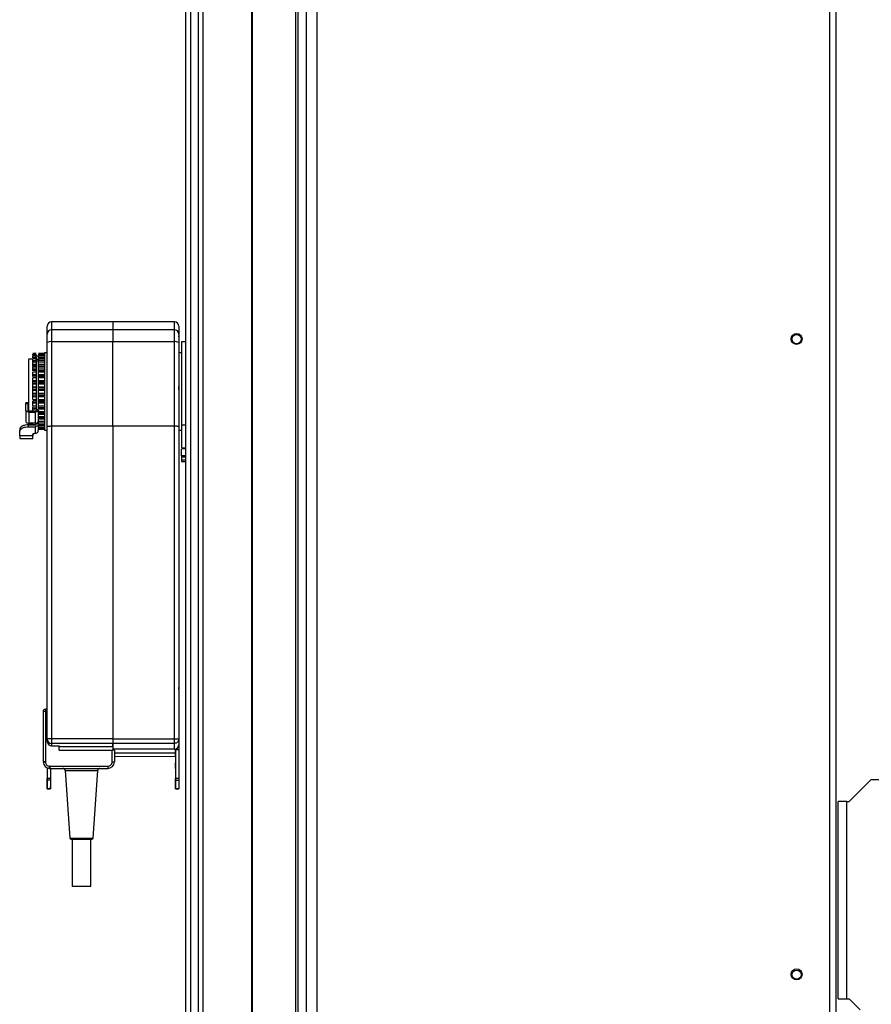
# Model space of a CAD drawing. Units: millimetres. Extents: x 881 to 16230, y 599 to 10375.
# Drawn here: x 9269 to 9658, y 4665 to 5115 of the extents above; entities that cross this region are included whole.
import ezdxf

# ---------------------------------------------------------------- set-up
doc = ezdxf.new("R2010")
doc.units = ezdxf.units.MM

msp = doc.modelspace()

# ---------------------------------------------------------------- linework, layer by layer
at = {"linetype": 'Continuous', "lineweight": 25}
for p, q in [((9345.15, 4407.61), (9345.15, 6757.61)), ((9347.15, 6757.61), (9347.15, 4407.61)), ((9347.4, 4407.61), (9347.4, 6757.61)), ((9350.9, 4407.61), (9350.9, 6757.61)), ((9352.9, 6757.61), (9352.9, 4407.61)), ((9375.15, 4407.61), (9375.15, 6757.61)), ((9375.5, 4407.61), (9375.5, 5552.48)), ((9395.15, 5551.47), (9395.15, 4407.61)), ((9404.83, 5477.21), (9404.83, 4412.56)), ((9404.92, 5477.29), (9404.92, 4417.38)), ((9400.1, 4412.56), (9400.1, 5472.48)), ((9396.15, 5471.47), (9396.15, 4407.61)), ((9638.9, 5281.87), (9638.9, 4656.07)), ((9641.9, 4656.97), (9641.9, 5280.97)), ((9311.74, 4976.9), (9283.73, 4976.9)), ((9283.73, 4976.9), (9283.73, 4973.25)), ((9283.73, 4973.25), (9283.73, 4967.77)), ((9311.73, 4973.25), (9283.73, 4973.25)), ((9339.83, 4976.9), (9311.73, 4976.9)), ((9311.73, 4973.25), (9311.73, 4973.36)), ((9339.83, 4973.25), (9311.73, 4973.25)), ((9339.83, 4976.9), (9339.83, 4973.25)), ((9339.83, 4973.25), (9339.83, 4967.77)), ((9281.73, 4964.71), (9281.61, 4964.71)), ((9281.73, 4929), (9281.73, 4967.42)), ((9283.73, 4967.77), (9283.73, 4929.18)), ((9311.73, 4967.77), (9283.73, 4967.77)), ((9339.83, 4967.77), (9311.73, 4967.77)), ((9311.73, 4929.25), (9311.73, 4967.77)), ((9339.83, 4967.77), (9339.83, 4929.25)), ((9341.83, 4967.42), (9341.83, 4929.08)), ((9341.87, 4966.16), (9341.83, 4966.16)), ((9341.87, 4966.16), (9341.88, 4928.56)), ((9345.15, 4967.78), (9343.14, 4967.78)), ((9275.39, 4959.8), (9273.23, 4959.8)), ((9276.74, 4962.34), (9275.23, 4962.34)), ((9276.74, 4962.06), (9275.23, 4962.06)), ((9275.23, 4961.63), (9276.73, 4961.63)), ((9276.74, 4961.29), (9275.23, 4961.29)), ((9275.23, 4960.42), (9275.23, 4960.72)), ((9275.23, 4960.72), (9276.73, 4960.72)), ((9276.73, 4960.07), (9275.23, 4960.07)), ((9276.74, 4960.05), (9275.23, 4960.05)), ((9276.73, 4961.63), (9276.73, 4961.29)), ((9276.74, 4961.41), (9276.73, 4961.41)), ((9276.73, 4961.34), (9276.74, 4961.34)), ((9276.73, 4961.3), (9276.74, 4961.3)), ((9277.88, 4961.16), (9276.73, 4961.16)), ((9276.73, 4960.72), (9276.73, 4960.07)), ((9277.74, 4959.67), (9276.73, 4959.67)), ((9280.54, 4962.34), (9277.88, 4962.34)), ((9280.54, 4962.06), (9277.88, 4962.06)), ((9277.88, 4961.63), (9280.53, 4961.63)), ((9280.54, 4961.29), (9277.88, 4961.29)), ((9277.88, 4960.42), (9277.88, 4960.72)), ((9277.88, 4960.72), (9280.53, 4960.72)), ((9277.88, 4960.07), (9280.53, 4960.07)), ((9280.54, 4960.05), (9277.88, 4960.05)), ((9281.73, 4962.73), (9280.53, 4962.73)), ((9281.73, 4963.49), (9281.68, 4963.49)), ((9343.03, 4962.74), (9341.87, 4962.74)), ((9275.23, 4958.66), (9275.23, 4959.35)), ((9275.23, 4959.35), (9276.73, 4959.35)), ((9276.73, 4958.66), (9275.23, 4958.66)), ((9276.74, 4958.38), (9275.23, 4958.38)), ((9275.23, 4956.85), (9275.23, 4957.54)), ((9275.23, 4957.54), (9276.73, 4957.54)), ((9276.73, 4956.85), (9275.23, 4956.85)), ((9275.23, 4956.34), (9276.73, 4956.34)), ((9276.73, 4956.33), (9275.23, 4956.33)), ((9275.23, 4954.67), (9275.23, 4955.35)), ((9275.23, 4955.35), (9276.73, 4955.35)), ((9277.73, 4958.97), (9276.73, 4958.97)), ((9277.88, 4959.35), (9280.53, 4959.35)), ((9277.88, 4958.66), (9280.53, 4958.66)), ((9280.54, 4958.38), (9277.88, 4958.38)), ((9277.88, 4957.54), (9280.53, 4957.54)), ((9277.88, 4956.85), (9280.53, 4956.85)), ((9277.88, 4956.34), (9280.53, 4956.34)), ((9280.53, 4956.33), (9277.88, 4956.33)), ((9277.88, 4955.35), (9280.53, 4955.35)), ((9276.73, 4954.67), (9275.23, 4954.67)), ((9275.23, 4954.09), (9276.73, 4954.09)), ((9276.73, 4953.95), (9275.23, 4953.95)), ((9275.23, 4952.21), (9275.23, 4952.86)), ((9275.23, 4952.86), (9276.73, 4952.86)), ((9276.73, 4952.21), (9275.23, 4952.21)), ((9275.23, 4951.56), (9276.73, 4951.56)), ((9276.73, 4951.31), (9275.23, 4951.31)), ((9277.88, 4954.67), (9280.53, 4954.67)), ((9280.53, 4954.09), (9277.88, 4954.09)), ((9280.53, 4953.95), (9277.88, 4953.95)), ((9277.88, 4952.86), (9280.53, 4952.86)), ((9280.53, 4952.21), (9277.88, 4952.21)), ((9280.53, 4951.56), (9277.88, 4951.56)), ((9280.53, 4951.31), (9277.88, 4951.31)), ((9281.61, 4951.51), (9281.73, 4951.51)), ((9281.73, 4951.77), (9281.73, 4951.77)), ((9275.23, 4949.53), (9275.23, 4950.12)), ((9275.23, 4950.12), (9276.73, 4950.12)), ((9276.73, 4949.53), (9275.23, 4949.53)), ((9275.23, 4948.47), (9275.23, 4948.84)), ((9275.23, 4948.84), (9276.73, 4948.84)), ((9276.73, 4948.47), (9275.23, 4948.47)), ((9275.23, 4946.71), (9275.23, 4947.24)), ((9275.23, 4947.24), (9276.73, 4947.24)), ((9276.73, 4946.71), (9275.23, 4946.71)), ((9277.88, 4950.12), (9280.53, 4950.12)), ((9280.53, 4949.53), (9277.88, 4949.53)), ((9280.53, 4948.84), (9277.88, 4948.84)), ((9280.53, 4948.47), (9277.88, 4948.47)), ((9277.88, 4947.24), (9280.53, 4947.24)), ((9280.53, 4946.71), (9277.88, 4946.71)), ((9275.23, 4945.53), (9275.23, 4946.01)), ((9275.23, 4946.01), (9276.73, 4946.01)), ((9276.73, 4945.53), (9275.23, 4945.53)), ((9275.23, 4943.85), (9275.23, 4944.29)), ((9275.23, 4944.29), (9276.73, 4944.29)), ((9276.73, 4943.85), (9275.23, 4943.85)), ((9275.23, 4942.58), (9275.23, 4943.14)), ((9275.23, 4943.14), (9276.73, 4943.14)), ((9276.73, 4942.58), (9275.23, 4942.58)), ((9280.53, 4946.01), (9277.88, 4946.01)), ((9280.53, 4945.53), (9277.88, 4945.53)), ((9277.88, 4944.29), (9280.53, 4944.29)), ((9280.53, 4943.85), (9277.88, 4943.85)), ((9280.53, 4943.14), (9277.88, 4943.14)), ((9280.53, 4942.58), (9277.88, 4942.58)), ((9341.87, 4945.86), (9341.87, 4946.01)), ((9273.04, 4939.87), (9272.03, 4939.87)), ((9272.03, 4939.53), (9272.03, 4939.86)), ((9272.03, 4939.86), (9273.03, 4939.86)), ((9272.03, 4936.46), (9272.03, 4939.53)), ((9272.03, 4939.53), (9273.03, 4939.53)), ((9273.03, 4939.53), (9273.03, 4939.86)), ((9273.03, 4939.53), (9273.03, 4936.46)), ((9275.23, 4941.36), (9276.73, 4941.36)), ((9276.73, 4941.02), (9275.23, 4941.02)), ((9275.23, 4939.71), (9275.23, 4940.34)), ((9275.23, 4940.34), (9276.73, 4940.34)), ((9276.73, 4939.71), (9275.23, 4939.71)), ((9275.23, 4938.55), (9276.73, 4938.55)), ((9276.73, 4938.32), (9275.23, 4938.32)), ((9275.23, 4937), (9275.23, 4937.68)), ((9275.23, 4937.68), (9276.73, 4937.68)), ((9277.88, 4941.36), (9280.53, 4941.36)), ((9280.53, 4941.02), (9277.88, 4941.02)), ((9280.53, 4940.34), (9277.88, 4940.34)), ((9280.53, 4939.71), (9277.88, 4939.71)), ((9277.88, 4938.55), (9280.53, 4938.55)), ((9280.53, 4938.32), (9277.88, 4938.32)), ((9280.53, 4937.68), (9277.88, 4937.68)), ((9272.03, 4936.46), (9272.03, 4931.37)), ((9273.53, 4936.2), (9276.23, 4936.2)), ((9273.53, 4935.67), (9276.23, 4935.67)), ((9273.53, 4930.58), (9273.53, 4935.67)), ((9276.73, 4937), (9275.23, 4937)), ((9276.23, 4935.67), (9276.23, 4930.58)), ((9276.73, 4936.83), (9277.73, 4936.83)), ((9276.73, 4936.58), (9276.73, 4936.46)), ((9277.73, 4936.58), (9276.73, 4936.58)), ((9277.73, 4936.58), (9277.73, 4936.46)), ((9277.73, 4936.46), (9277.73, 4931.37)), ((9280.53, 4937), (9277.88, 4937)), ((9277.88, 4935.94), (9280.53, 4935.94)), ((9280.53, 4935.83), (9277.88, 4935.83)), ((9280.53, 4935.25), (9277.88, 4935.25)), ((9280.53, 4934.53), (9277.88, 4934.53)), ((9277.88, 4933.6), (9280.53, 4933.6)), ((9280.53, 4933.12), (9277.88, 4933.12)), ((9273.23, 4930.42), (9275.23, 4930.42)), ((9273.23, 4929), (9273.23, 4929.86)), ((9273.23, 4929.86), (9276.23, 4929.86)), ((9273.23, 4929), (9276.23, 4929)), ((9276.23, 4930.58), (9273.53, 4930.58)), ((9275.23, 4929.98), (9276.73, 4929.98)), ((9276.23, 4929), (9276.23, 4926)), ((9276.73, 4930.39), (9276.73, 4930.29)), ((9277.73, 4930.39), (9276.73, 4930.39)), ((9277.73, 4931.42), (9277.73, 4930.97)), ((9277.73, 4930.39), (9277.73, 4930.29)), ((9277.73, 4930.29), (9277.73, 4927.29)), ((9277.73, 4929.06), (9277.88, 4929.06)), ((9280.53, 4932.42), (9277.88, 4932.42)), ((9277.88, 4931.6), (9280.54, 4931.6)), ((9280.53, 4931.35), (9277.88, 4931.35)), ((9280.53, 4930.67), (9277.88, 4930.67)), ((9277.88, 4929.98), (9280.54, 4929.98)), ((9280.53, 4929.35), (9277.88, 4929.35)), ((9277.88, 4928.8), (9280.54, 4928.8)), ((9280.53, 4928.51), (9277.88, 4928.51)), ((9277.88, 4928.09), (9280.54, 4928.09)), ((9281.73, 4786.64), (9281.73, 4929)), ((9283.73, 4929.18), (9283.73, 4786.64)), ((9311.73, 4929.18), (9283.73, 4929.18)), ((9339.83, 4929.25), (9311.73, 4929.25)), ((9311.73, 4929.25), (9311.73, 4929.18)), ((9311.73, 4929.18), (9311.73, 4786.64)), ((9339.83, 4929.25), (9339.83, 4786.64)), ((9341.83, 4929.08), (9341.83, 4786.64)), ((9341.88, 4928.56), (9341.83, 4928.56)), ((9343.15, 4929.64), (9343.15, 4919.37)), ((9345.15, 4929.64), (9343.15, 4929.64)), ((9269.23, 4927.86), (9269.23, 4927)), ((9269.23, 4924.85), (9269.23, 4927)), ((9275.23, 4924.85), (9269.23, 4924.85)), ((9269.23, 4923.65), (9275.23, 4923.65)), ((9275.23, 4925.5), (9275.23, 4924.85)), ((9277.88, 4927.87), (9280.54, 4927.87)), ((9280.53, 4927.48), (9281.73, 4927.48)), ((9341.88, 4927.87), (9341.83, 4927.87)), ((9341.88, 4927.87), (9341.88, 4913.46)), ((9341.88, 4927.49), (9343.03, 4927.49)), ((9281.73, 4921.36), (9281.67, 4921.36)), ((9343.15, 4919.37), (9345.15, 4919.37)), ((9281.67, 4914.86), (9281.73, 4914.86)), ((9343.15, 4919.08), (9345.15, 4919.08)), ((9345.15, 4915.72), (9343.15, 4915.72)), ((9343.15, 4915.17), (9343.15, 4913.71)), ((9345.15, 4915.17), (9343.15, 4915.17)), ((9341.88, 4913.46), (9341.83, 4913.46)), ((9341.88, 4911.64), (9341.83, 4911.64)), ((9341.83, 4910.2), (9341.88, 4910.2)), ((9341.88, 4911.64), (9341.88, 4910.2)), ((9343.14, 4913.1), (9345.15, 4913.1)), ((9345.15, 4913.71), (9343.15, 4913.71)), ((9341.88, 4908.39), (9341.83, 4908.39)), ((9341.88, 4908.39), (9341.9, 4789.52)), ((9281.73, 4833.71), (9281.73, 4833.71)), ((9281.73, 4833.65), (9281.73, 4833.65)), ((9281.73, 4833.51), (9281.73, 4833.51)), ((9281.73, 4829.1), (9281.73, 4829.1)), ((9281.73, 4828.9), (9281.73, 4828.9)), ((9281.73, 4828.61), (9281.73, 4828.61)), ((9281.73, 4828.46), (9281.73, 4828.46)), ((9281.73, 4825.75), (9281.73, 4825.75)), ((9281.73, 4825.6), (9281.73, 4825.6)), ((9281.73, 4825.31), (9281.73, 4825.31)), ((9281.73, 4825.12), (9281.73, 4825.12)), ((9281.68, 4821.72), (9281.73, 4821.72)), ((9281.73, 4821.57), (9281.73, 4821.57)), ((9281.73, 4819.66), (9281.63, 4819.66)), ((9281.73, 4819.31), (9281.64, 4819.31)), ((9341.94, 4819.66), (9341.89, 4819.66)), ((9341.93, 4819.31), (9341.89, 4819.31)), ((9281.63, 4809.56), (9281.73, 4809.56)), ((9281.64, 4809.91), (9281.73, 4809.91)), ((9281.65, 4809.81), (9281.73, 4809.81)), ((9281.73, 4810.3), (9281.73, 4810.3)), ((9281.73, 4809.01), (9281.73, 4809.01)), ((9341.9, 4809.91), (9341.93, 4809.91)), ((9341.9, 4809.56), (9341.94, 4809.56)), ((9279.95, 4799.11), (9279.95, 4776.11)), ((9280.95, 4799.11), (9279.95, 4799.11)), ((9281.73, 4800.11), (9280.95, 4800.11)), ((9280.95, 4800.11), (9280.95, 4799.11)), ((9280.95, 4799.11), (9280.95, 4776.12)), ((9281.73, 4799.11), (9280.95, 4799.11)), ((9341.9, 4789.52), (9341.83, 4789.52)), ((9283.73, 4786.64), (9281.73, 4786.64)), ((9281.73, 4785.59), (9281.73, 4786.38)), ((9311.73, 4786.64), (9283.73, 4786.64)), ((9283.73, 4786.64), (9283.73, 4784.5)), ((9311.73, 4784.5), (9283.73, 4784.5)), ((9283.73, 4784.5), (9283.73, 4783.44)), ((9311.73, 4786.64), (9339.83, 4786.64)), ((9339.83, 4784.51), (9311.73, 4784.51)), ((9311.73, 4784.5), (9311.73, 4782.93)), ((9339.83, 4786.64), (9341.83, 4786.64)), ((9339.83, 4784.51), (9339.83, 4781.91)), ((9341.83, 4786.39), (9341.83, 4783.91)), ((9341.9, 4785.52), (9341.83, 4785.52)), ((9283.73, 4783.44), (9287.33, 4783.41)), ((9287.33, 4783.41), (9287.33, 4783.04)), ((9287.33, 4781.36), (9287.33, 4783.04)), ((9311.73, 4782.93), (9287.33, 4782.93)), ((9287.33, 4781.36), (9311.45, 4781.36)), ((9311.45, 4776.11), (9311.45, 4781.36)), ((9312.45, 4781.36), (9311.45, 4781.36)), ((9311.73, 4783.45), (9311.73, 4784.15)), ((9311.73, 4782.93), (9311.73, 4781.36)), ((9339.83, 4781.91), (9311.73, 4781.91)), ((9312.45, 4781.36), (9312.45, 4776.11)), ((9340.4, 4780), (9312.45, 4780)), ((9340.3, 4779.62), (9340.3, 4779.89)), ((9340.4, 4781.52), (9340.4, 4781.99)), ((9340.4, 4781.99), (9340.4, 4780)), ((9341.9, 4781.52), (9340.4, 4781.52)), ((9340.4, 4781.52), (9340.4, 4768.53)), ((9341.9, 4781.52), (9341.9, 4768.53)), ((9279.95, 4776.11), (9280.95, 4776.12)), ((9279.95, 4776.11), (9279.95, 4776.05)), ((9280.95, 4776.07), (9279.95, 4776.05)), ((9280.95, 4776.07), (9280.95, 4776.12)), ((9311.45, 4776.11), (9312.45, 4776.11)), ((9312.45, 4778.61), (9340.39, 4778.62)), ((9281.8, 4773.37), (9281.8, 4768.52)), ((9281.8, 4773.11), (9281.8, 4773.37)), ((9281.8, 4773.37), (9281.8, 4773.11)), ((9282.88, 4773.11), (9282.9, 4774.11)), ((9282.88, 4773.11), (9282.95, 4773.11)), ((9282.95, 4774.11), (9282.9, 4774.11)), ((9282.95, 4774.11), (9282.95, 4773.11)), ((9282.95, 4774.11), (9309.45, 4774.11)), ((9282.95, 4773.11), (9309.45, 4773.11)), ((9283.3, 4773.11), (9283.3, 4768.52)), ((9290.01, 4772.18), (9292.17, 4741.31)), ((9290.01, 4772.18), (9304.88, 4772.18)), ((9302.72, 4741.31), (9304.88, 4772.18)), ((9309.45, 4774.11), (9309.45, 4773.11)), ((9283.3, 4768.52), (9281.8, 4768.52)), ((9281.8, 4764.73), (9281.8, 4768.17)), ((9283.3, 4767.73), (9281.8, 4767.73)), ((9341.9, 4768.53), (9340.4, 4768.53)), ((9340.4, 4764.74), (9340.4, 4767.74)), ((9340.4, 4767.74), (9341.9, 4767.74)), ((9341.9, 4768.53), (9341.9, 4767.74)), ((9657.9, 4767.97), (9647.9, 4757.97)), ((9657.9, 4767.97), (9707.9, 4767.97)), ((9283.3, 4763.75), (9281.8, 4763.75)), ((9281.8, 4763.73), (9283.31, 4763.73)), ((9340.4, 4764.74), (9340.4, 4763.75)), ((9340.4, 4764.74), (9340.4, 4763.74)), ((9341.9, 4763.76), (9340.4, 4763.76)), ((9340.4, 4763.74), (9341.9, 4763.74)), ((9341.9, 4763.76), (9341.9, 4763.74)), ((9646.9, 4757.97), (9642.9, 4757.97)), ((9642.9, 4667.97), (9642.9, 4757.97)), ((9646.9, 4667.97), (9646.9, 4757.97)), ((9646.9, 4757.97), (9647.9, 4757.97)), ((9292.17, 4741.31), (9292.75, 4740.81)), ((9292.17, 4741.31), (9302.72, 4741.31)), ((9292.74, 4740.81), (9302.15, 4740.81)), ((9293.25, 4740.9), (9293.25, 4719.23)), ((9301.65, 4719.23), (9301.65, 4740.9)), ((9302.14, 4740.81), (9302.72, 4741.31)), ((9293.25, 4719.31), (9301.65, 4719.31)), ((9642.9, 4667.97), (9646.9, 4667.97)), ((9646.9, 4667.97), (9647.9, 4667.97)), ((9647.9, 4667.97), (9652.9, 4662.97))]:
    msp.add_line(p, q, dxfattribs=at)
at = {"linetype": 'Continuous', "lineweight": 25, "flags": 128}
for points in [[(9341.87, 4972.92), (9341.87, 4972.7), (9341.87, 4972.03), (9341.87, 4970.93), (9341.87, 4969.39)], [(9341.87, 4969.39), (9341.87, 4969.23), (9341.87, 4968.98), (9341.87, 4968.66), (9341.87, 4968.26), (9341.87, 4967.8), (9341.87, 4967.29), (9341.87, 4966.74), (9341.87, 4966.16)], [(9341.88, 4913.46), (9341.88, 4913.17), (9341.88, 4912.9), (9341.88, 4912.63), (9341.88, 4912.38), (9341.88, 4912.15), (9341.88, 4911.95), (9341.88, 4911.78), (9341.88, 4911.64)], [(9341.88, 4910.2), (9341.88, 4910.06), (9341.88, 4909.89), (9341.88, 4909.69), (9341.88, 4909.46), (9341.88, 4909.21), (9341.88, 4908.95), (9341.88, 4908.67), (9341.88, 4908.39)], [(9341.9, 4789.52), (9341.9, 4788.74), (9341.9, 4787.99), (9341.9, 4787.3), (9341.9, 4786.69), (9341.9, 4786.19), (9341.9, 4785.82), (9341.9, 4785.6), (9341.9, 4785.52)], [(9341.9, 4785.52), (9341.9, 4785.44), (9341.9, 4785.22), (9341.9, 4784.85), (9341.9, 4784.35), (9341.9, 4783.74), (9341.9, 4783.05), (9341.9, 4782.3), (9341.9, 4781.52)], [(9340.4, 4779.12), (9340.4, 4779.3), (9340.4, 4779.81), (9340.4, 4780.63), (9340.4, 4781.66), (9340.4, 4781.98)], [(9340.4, 4780), (9340.4, 4779.81), (9340.4, 4779.3), (9340.4, 4779.12)], [(9340.4, 4773.12), (9340.4, 4774.08), (9340.4, 4774.89), (9340.4, 4775.43), (9340.4, 4775.62), (9340.4, 4775.43), (9340.4, 4774.89), (9340.4, 4774.08), (9340.4, 4773.12)], [(9340.4, 4767.74), (9340.4, 4767.82), (9340.4, 4767.9), (9340.4, 4767.99), (9340.4, 4768.09), (9340.4, 4768.2), (9340.4, 4768.3), (9340.4, 4768.42), (9340.4, 4768.53)], [(9340.4, 4767.74), (9340.4, 4767.02), (9340.4, 4766.36), (9340.4, 4765.76), (9340.4, 4765.22), (9340.4, 4764.75), (9340.4, 4764.35), (9340.4, 4764.02), (9340.4, 4763.76)], [(9340.4, 4763.76), (9340.4, 4764.02), (9340.4, 4764.35), (9340.4, 4764.75), (9340.4, 4765.22), (9340.4, 4765.76), (9340.4, 4766.36), (9340.4, 4767.02), (9340.4, 4767.74)], [(9341.9, 4767.74), (9341.9, 4767.02), (9341.9, 4766.36), (9341.9, 4765.76), (9341.9, 4765.22), (9341.9, 4764.75), (9341.9, 4764.35), (9341.9, 4764.02), (9341.9, 4763.76)]]:
    msp.add_lwpolyline(points, dxfattribs=at)
at = {"linetype": 'Continuous', "lineweight": 25}
for centre, radius in [((9623.9, 4969.07), 2.5), ((9623.9, 4968.97), 2.1), ((9623.9, 4679.16), 2.5), ((9623.9, 4678.97), 2.1)]:
    msp.add_circle(centre, radius, dxfattribs=at)
for centre, radius, start, end in [((9283.73, 4974.9), 2, 90, 180), ((9283.72, 4971.27), 1.98, 89.4553, 179.4206), ((9339.83, 4974.9), 2, 0, 90), ((9339.85, 4971.27), 1.98, 0.5698, 90.5613), ((9283.25, 4964.63), 3.18, 81.2138, 118.4919), ((9340.32, 4964.63), 3.18, 61.5156, 98.7788), ((9512.03, 4928.28), 170.16, 179.9027, 180.1366), ((9280.95, 4799.11), 1, 90, 180), ((9283.68, 4786.44), 1.94, 181.8393, 271.7229), ((9339.83, 4783.91), 2, 270, 0), ((9282.95, 4776.11), 3, 181.2388, 268.7612), ((9309.45, 4776.11), 3, 270, 0), ((9289.01, 4772.11), 1, 4, 90), ((9305.88, 4772.11), 1, 90, 176), ((9495.96, 4768.18), 155.56, 179.8731, 180.1618)]:
    msp.add_arc(centre, radius, start, end, dxfattribs=at)
for points, knots in [([(9281.73, 4971.29), (9281.73, 4972.12), (9281.73, 4973.8), (9281.73, 4974.86), (9281.73, 4974.78), (9281.73, 4974.75)], [0, 0, 0, 0, 0.39898, 0.799484, 1, 1, 1, 1]), ([(9311.73, 4976.76), (9311.73, 4976.79), (9311.73, 4976.87), (9311.73, 4975.84), (9311.73, 4974.19), (9311.73, 4973.36)], [0, 0, 0, 0, 0.193916, 0.596956, 1, 1, 1, 1]), ([(9311.73, 4973.25), (9311.73, 4973.06), (9311.73, 4972.67), (9311.73, 4971.4), (9311.73, 4969.74), (9311.73, 4968.43), (9311.73, 4967.77)], [0, 0, 0, 0, 0.250006, 0.499982, 0.75001, 1, 1, 1, 1]), ([(9341.83, 4974.76), (9341.83, 4974.78), (9341.83, 4974.86), (9341.83, 4973.8), (9341.83, 4972.12), (9341.83, 4971.29)], [0, 0, 0, 0, 0.200502, 0.601014, 1, 1, 1, 1]), ([(9281.73, 4967.42), (9281.73, 4967.88), (9281.73, 4968.81), (9281.73, 4969.98), (9281.73, 4970.89), (9281.73, 4971.15), (9281.73, 4971.29)], [0, 0, 0, 0, 0.2443305, 0.4999922, 0.7557287, 1, 1, 1, 1]), ([(9341.83, 4971.29), (9341.83, 4971.15), (9341.83, 4970.89), (9341.83, 4969.98), (9341.83, 4968.8), (9341.83, 4967.88), (9341.83, 4967.42)], [0, 0, 0, 0, 0.244279, 0.499992, 0.755689, 1, 1, 1, 1]), ([(9341.87, 4969.99), (9341.87, 4970.05), (9341.87, 4970.15), (9341.87, 4970.33), (9341.87, 4970.42)], [0, 0, 0, 0, 0.5474622, 1, 1, 1, 1]), ([(9343.15, 4967.76), (9343.15, 4967.77), (9343.15, 4967.91), (9343.15, 4967.4), (9343.15, 4966.17), (9343.15, 4964.07), (9343.15, 4961.29), (9343.15, 4957.89), (9343.15, 4954.03), (9343.15, 4949.83), (9343.15, 4945.47), (9343.15, 4941.09), (9343.15, 4936.89), (9343.15, 4932.95), (9343.15, 4930.75), (9343.15, 4929.64)], [0, 0, 0, 0, 0.003794, 0.08681, 0.169829, 0.252846, 0.33586, 0.41888, 0.501896, 0.584915, 0.667931, 0.750949, 0.833964, 0.916983, 1, 1, 1, 1]), ([(9273.23, 4959.73), (9273.23, 4959.74), (9273.23, 4959.77), (9273.23, 4959.18), (9273.23, 4958.09), (9273.23, 4956.94), (9273.23, 4956.36)], [0, 0, 0, 0, 0.156264, 0.437518, 0.718749, 1, 1, 1, 1]), ([(9275.23, 4961.63), (9275.23, 4961.68), (9275.23, 4961.78), (9275.23, 4961.9), (9275.23, 4961.99), (9275.23, 4962.05), (9275.23, 4962.06), (9275.23, 4962.06)], [0, 0, 0, 0, 0.203338, 0.406522, 0.609561, 0.812842, 1, 1, 1, 1]), ([(9275.23, 4960.72), (9275.23, 4960.78), (9275.23, 4960.89), (9275.23, 4961.04), (9275.23, 4961.15), (9275.23, 4961.24), (9275.23, 4961.28), (9275.23, 4961.28), (9275.23, 4961.28)], [0, 0, 0, 0, 0.175347, 0.350652, 0.526202, 0.701366, 0.876872, 1, 1, 1, 1]), ([(9275.23, 4959.35), (9275.23, 4959.41), (9275.23, 4959.52), (9275.23, 4959.69), (9275.23, 4959.82), (9275.23, 4959.94), (9275.23, 4960.01), (9275.23, 4960.05), (9275.23, 4960.05), (9275.23, 4960.04)], [0, 0, 0, 0, 0.15435, 0.308604, 0.462827, 0.616892, 0.771086, 0.925278, 1, 1, 1, 1]), ([(9276.73, 4961.63), (9276.73, 4961.68), (9276.73, 4961.78), (9276.73, 4961.9), (9276.73, 4961.99), (9276.73, 4962.05), (9276.73, 4962.06), (9276.73, 4962.06)], [0, 0, 0, 0, 0.203338, 0.406522, 0.609561, 0.812842, 1, 1, 1, 1]), ([(9276.73, 4960.72), (9276.73, 4960.78), (9276.73, 4960.89), (9276.73, 4961.04), (9276.73, 4961.15), (9276.73, 4961.24), (9276.73, 4961.28), (9276.73, 4961.28), (9276.73, 4961.28)], [0, 0, 0, 0, 0.175347, 0.350652, 0.526202, 0.701366, 0.876872, 1, 1, 1, 1]), ([(9276.73, 4959.35), (9276.73, 4959.41), (9276.73, 4959.52), (9276.73, 4959.69), (9276.73, 4959.82), (9276.73, 4959.94), (9276.73, 4960.01), (9276.73, 4960.05), (9276.73, 4960.05), (9276.73, 4960.04)], [0, 0, 0, 0, 0.15435, 0.308604, 0.462827, 0.616892, 0.771086, 0.925278, 1, 1, 1, 1]), ([(9276.73, 4959.67), (9276.73, 4959.66), (9276.73, 4959.64), (9276.73, 4959.5), (9276.73, 4959.28), (9276.73, 4959.07), (9276.73, 4958.97)], [0, 0, 0, 0, 0.245578, 0.497104, 0.748525, 1, 1, 1, 1]), ([(9277.73, 4959.67), (9277.73, 4959.66), (9277.73, 4959.64), (9277.73, 4959.5), (9277.73, 4959.28), (9277.73, 4959.07), (9277.73, 4958.97)], [0, 0, 0, 0, 0.245578, 0.497104, 0.748525, 1, 1, 1, 1]), ([(9277.88, 4962.06), (9277.88, 4962.06), (9277.88, 4962.05), (9277.88, 4961.99), (9277.88, 4961.9), (9277.88, 4961.78), (9277.88, 4961.68), (9277.88, 4961.63)], [0, 0, 0, 0, 0.187158, 0.390439, 0.593478, 0.796662, 1, 1, 1, 1]), ([(9277.88, 4961.28), (9277.88, 4961.28), (9277.88, 4961.28), (9277.88, 4961.24), (9277.88, 4961.15), (9277.88, 4961.04), (9277.88, 4960.89), (9277.88, 4960.78), (9277.88, 4960.72)], [0, 0, 0, 0, 0.123128, 0.298634, 0.473798, 0.649348, 0.824653, 1, 1, 1, 1]), ([(9277.88, 4960.04), (9277.88, 4960.05), (9277.88, 4960.05), (9277.88, 4960.01), (9277.88, 4959.94), (9277.88, 4959.82), (9277.88, 4959.69), (9277.88, 4959.52), (9277.88, 4959.41), (9277.88, 4959.35)], [0, 0, 0, 0, 0.074722, 0.228914, 0.383108, 0.537173, 0.691396, 0.84565, 1, 1, 1, 1]), ([(9280.53, 4962.73), (9280.53, 4962.67), (9280.53, 4962.53), (9280.53, 4961.49), (9280.53, 4959.86), (9280.53, 4957.65), (9280.53, 4954.96), (9280.53, 4951.89), (9280.53, 4948.57), (9280.53, 4945.11), (9280.53, 4941.65), (9280.53, 4938.32), (9280.53, 4935.25), (9280.53, 4932.56), (9280.53, 4930.35), (9280.53, 4928.73), (9280.53, 4927.68), (9280.53, 4927.55), (9280.53, 4927.48)], [0, 0, 0, 0, 0.0625, 0.125001, 0.187502, 0.250002, 0.3125, 0.375002, 0.437498, 0.499998, 0.562498, 0.624998, 0.687501, 0.749999, 0.812496, 0.874999, 0.9375, 1, 1, 1, 1]), ([(9273.23, 4956.36), (9273.23, 4955.7), (9273.23, 4954.38), (9273.23, 4951.93), (9273.23, 4949.24), (9273.23, 4946.39), (9273.23, 4943.49), (9273.23, 4940.67), (9273.23, 4938.19), (9273.23, 4936.84), (9273.23, 4936.26)], [0, 0, 0, 0, 0.1290249, 0.2580404, 0.3870591, 0.5160793, 0.6450957, 0.7741191, 0.9031443, 1, 1, 1, 1]), ([(9275.23, 4957.54), (9275.23, 4957.6), (9275.23, 4957.72), (9275.23, 4957.89), (9275.23, 4958.05), (9275.23, 4958.18), (9275.23, 4958.29), (9275.23, 4958.35), (9275.23, 4958.39), (9275.23, 4958.38), (9275.23, 4958.37)], [0, 0, 0, 0, 0.124898, 0.250027, 0.375041, 0.50005, 0.624989, 0.750036, 0.87501, 1, 1, 1, 1]), ([(9275.23, 4956.61), (9275.23, 4956.62), (9275.23, 4956.69), (9275.23, 4956.78), (9275.23, 4956.85)], [0, 0, 0, 0, 0.219612, 1, 1, 1, 1]), ([(9275.23, 4955.35), (9275.23, 4955.41), (9275.23, 4955.53), (9275.23, 4955.71), (9275.23, 4955.88), (9275.23, 4956.03), (9275.23, 4956.16), (9275.23, 4956.26), (9275.23, 4956.32), (9275.23, 4956.33), (9275.23, 4956.33)], [0, 0, 0, 0, 0.124951, 0.249865, 0.375014, 0.499918, 0.624984, 0.749893, 0.874912, 1, 1, 1, 1]), ([(9276.73, 4958.97), (9276.73, 4958.2), (9276.73, 4956.65), (9276.73, 4954.04), (9276.73, 4951.28), (9276.73, 4948.4), (9276.73, 4945.45), (9276.73, 4942.5), (9276.73, 4939.59), (9276.73, 4937.75), (9276.73, 4936.83)], [0, 0, 0, 0, 0.125002, 0.250005, 0.374999, 0.500006, 0.624999, 0.750006, 0.875005, 1, 1, 1, 1]), ([(9277.73, 4958.97), (9277.73, 4958.2), (9277.73, 4956.65), (9277.73, 4954.04), (9277.73, 4951.28), (9277.73, 4948.4), (9277.73, 4945.45), (9277.73, 4942.5), (9277.73, 4939.59), (9277.73, 4937.75), (9277.73, 4936.83)], [0, 0, 0, 0, 0.125002, 0.250005, 0.374999, 0.500006, 0.624999, 0.750006, 0.875005, 1, 1, 1, 1]), ([(9275.23, 4954.44), (9275.23, 4954.45), (9275.23, 4954.52), (9275.23, 4954.6), (9275.23, 4954.67)], [0, 0, 0, 0, 0.177122, 1, 1, 1, 1]), ([(9275.23, 4952.86), (9275.23, 4952.91), (9275.23, 4953.03), (9275.23, 4953.21), (9275.23, 4953.38), (9275.23, 4953.55), (9275.23, 4953.7), (9275.23, 4953.82), (9275.23, 4953.91), (9275.23, 4953.94), (9275.23, 4953.95)], [0, 0, 0, 0, 0.125145, 0.250051, 0.375096, 0.500026, 0.625007, 0.749936, 0.875095, 1, 1, 1, 1]), ([(9275.23, 4951.91), (9275.23, 4951.95), (9275.23, 4952.04), (9275.23, 4952.14), (9275.23, 4952.21)], [0, 0, 0, 0, 0.34854, 1, 1, 1, 1]), ([(9275.23, 4950.12), (9275.23, 4950.18), (9275.23, 4950.28), (9275.23, 4950.46), (9275.23, 4950.63), (9275.23, 4950.81), (9275.23, 4950.97), (9275.23, 4951.12), (9275.23, 4951.23), (9275.23, 4951.28), (9275.23, 4951.31)], [0, 0, 0, 0, 0.125026, 0.250048, 0.374876, 0.500024, 0.624974, 0.749923, 0.874895, 1, 1, 1, 1]), ([(9275.23, 4948.84), (9275.23, 4948.88), (9275.23, 4948.96), (9275.23, 4949.14), (9275.23, 4949.35), (9275.23, 4949.47), (9275.23, 4949.53)], [0, 0, 0, 0, 0.250086, 0.500124, 0.750062, 1, 1, 1, 1]), ([(9275.23, 4947.24), (9275.23, 4947.28), (9275.23, 4947.38), (9275.23, 4947.54), (9275.23, 4947.72), (9275.23, 4947.9), (9275.23, 4948.07), (9275.23, 4948.23), (9275.23, 4948.37), (9275.23, 4948.44), (9275.23, 4948.47)], [0, 0, 0, 0, 0.124907, 0.249961, 0.375036, 0.499938, 0.624991, 0.749984, 0.875028, 1, 1, 1, 1]), ([(9275.23, 4946.01), (9275.23, 4946.05), (9275.23, 4946.15), (9275.23, 4946.35), (9275.23, 4946.55), (9275.23, 4946.66), (9275.23, 4946.71)], [0, 0, 0, 0, 0.2500644, 0.5001333, 0.7500459, 1, 1, 1, 1]), ([(9341.87, 4946.75), (9341.87, 4946.83), (9341.87, 4946.95), (9341.87, 4947.1), (9341.87, 4947.18), (9341.87, 4947.24), (9341.87, 4947.31), (9341.87, 4947.31), (9341.87, 4947.32)], [0, 0, 0, 0, 0.282186, 0.401655, 0.512808, 0.621897, 0.735985, 1, 1, 1, 1]), ([(9341.87, 4946.2), (9341.87, 4946.2), (9341.87, 4946.21), (9341.87, 4946.27), (9341.87, 4946.33), (9341.87, 4946.41), (9341.87, 4946.55), (9341.87, 4946.67), (9341.87, 4946.75)], [0, 0, 0, 0, 0.259293, 0.37208, 0.481074, 0.592836, 0.71349, 1, 1, 1, 1]), ([(9275.23, 4944.29), (9275.23, 4944.33), (9275.23, 4944.4), (9275.23, 4944.56), (9275.23, 4944.72), (9275.23, 4944.9), (9275.23, 4945.08), (9275.23, 4945.25), (9275.23, 4945.41), (9275.23, 4945.49), (9275.23, 4945.53)], [0, 0, 0, 0, 0.124961, 0.25005, 0.375071, 0.499964, 0.625013, 0.74999, 0.874888, 1, 1, 1, 1]), ([(9275.23, 4943.14), (9275.23, 4943.2), (9275.23, 4943.31), (9275.23, 4943.51), (9275.23, 4943.71), (9275.23, 4943.8), (9275.23, 4943.85)], [0, 0, 0, 0, 0.250096, 0.499953, 0.749947, 1, 1, 1, 1]), ([(9275.23, 4941.36), (9275.23, 4941.39), (9275.23, 4941.45), (9275.23, 4941.59), (9275.23, 4941.74), (9275.23, 4941.91), (9275.23, 4942.09), (9275.23, 4942.27), (9275.23, 4942.44), (9275.23, 4942.53), (9275.23, 4942.58)], [0, 0, 0, 0, 0.124951, 0.250015, 0.375018, 0.499975, 0.624988, 0.749987, 0.874948, 1, 1, 1, 1]), ([(9275.23, 4940.34), (9275.23, 4940.4), (9275.23, 4940.51), (9275.23, 4940.62), (9275.23, 4940.67)], [0, 0, 0, 0, 0.572321, 1, 1, 1, 1]), ([(9275.23, 4938.55), (9275.23, 4938.57), (9275.23, 4938.61), (9275.23, 4938.72), (9275.23, 4938.86), (9275.23, 4939.02), (9275.23, 4939.19), (9275.23, 4939.37), (9275.23, 4939.55), (9275.23, 4939.65), (9275.23, 4939.71)], [0, 0, 0, 0, 0.125126, 0.25007, 0.374951, 0.500021, 0.625107, 0.750032, 0.874962, 1, 1, 1, 1]), ([(9275.23, 4937.68), (9275.23, 4937.75), (9275.23, 4937.86), (9275.23, 4937.96), (9275.23, 4938)], [0, 0, 0, 0, 0.594792, 1, 1, 1, 1]), ([(9273.53, 4935.67), (9273.34, 4935.68), (9272.94, 4935.7), (9272.45, 4935.89), (9272.1, 4936.15), (9272.06, 4936.36), (9272.03, 4936.46)], [0, 0, 0, 0, 0.250026, 0.500046, 0.750077, 1, 1, 1, 1]), ([(9273.53, 4936.2), (9273.47, 4936.2), (9273.34, 4936.21), (9273.17, 4936.27), (9273.06, 4936.36), (9273.04, 4936.43), (9273.03, 4936.46)], [0, 0, 0, 0, 0.250121, 0.500096, 0.750085, 1, 1, 1, 1]), ([(9275.23, 4936.29), (9275.23, 4936.3), (9275.23, 4936.35), (9275.23, 4936.47), (9275.23, 4936.64), (9275.23, 4936.83), (9275.23, 4936.94), (9275.23, 4937)], [0, 0, 0, 0, 0.039172, 0.27937, 0.519565, 0.759762, 1, 1, 1, 1]), ([(9277.73, 4936.46), (9277.71, 4936.36), (9277.67, 4936.15), (9277.32, 4935.89), (9276.82, 4935.7), (9276.43, 4935.68), (9276.23, 4935.67)], [0, 0, 0, 0, 0.2499625, 0.5000138, 0.7500542, 1, 1, 1, 1]), ([(9276.23, 4936.2), (9276.3, 4936.2), (9276.43, 4936.21), (9276.6, 4936.27), (9276.71, 4936.36), (9276.73, 4936.43), (9276.73, 4936.46)], [0, 0, 0, 0, 0.24986, 0.500128, 0.749986, 1, 1, 1, 1]), ([(9277.88, 4936.37), (9277.88, 4936.35), (9277.88, 4936.28), (9277.88, 4936.17), (9277.88, 4936.05), (9277.88, 4935.97), (9277.88, 4935.95), (9277.88, 4935.94)], [0, 0, 0, 0, 0.085673, 0.314465, 0.54287, 0.771513, 1, 1, 1, 1]), ([(9273.23, 4929.86), (9272.71, 4929.83), (9271.66, 4929.77), (9270.34, 4929.31), (9269.42, 4928.65), (9269.29, 4928.12), (9269.23, 4927.86)], [0, 0, 0, 0, 0.250023, 0.500007, 0.749987, 1, 1, 1, 1]), ([(9269.23, 4927), (9269.29, 4927.26), (9269.42, 4927.78), (9270.34, 4928.44), (9271.66, 4928.9), (9272.71, 4928.97), (9273.23, 4929)], [0, 0, 0, 0, 0.24999, 0.499982, 0.749981, 1, 1, 1, 1]), ([(9272.03, 4931.37), (9272.06, 4931.27), (9272.1, 4931.06), (9272.45, 4930.8), (9272.94, 4930.61), (9273.34, 4930.59), (9273.53, 4930.58)], [0, 0, 0, 0, 0.249998, 0.50002, 0.749984, 1, 1, 1, 1]), ([(9275.23, 4929.99), (9275.23, 4929.99), (9275.23, 4929.98), (9275.23, 4930.02), (9275.23, 4930.09), (9275.23, 4930.2), (9275.23, 4930.33), (9275.23, 4930.49), (9275.23, 4930.61), (9275.23, 4930.67)], [0, 0, 0, 0, 0.060397, 0.21691, 0.373524, 0.530286, 0.686906, 0.843493, 1, 1, 1, 1]), ([(9276.23, 4930.58), (9276.43, 4930.59), (9276.82, 4930.61), (9277.32, 4930.8), (9277.67, 4931.06), (9277.71, 4931.27), (9277.73, 4931.37)], [0, 0, 0, 0, 0.249937, 0.49992, 0.749962, 1, 1, 1, 1]), ([(9276.23, 4929.86), (9276.3, 4929.87), (9276.43, 4929.88), (9276.6, 4929.98), (9276.71, 4930.12), (9276.73, 4930.24), (9276.73, 4930.29)], [0, 0, 0, 0, 0.249833, 0.500131, 0.749992, 1, 1, 1, 1]), ([(9277.73, 4930.29), (9277.71, 4930.12), (9277.67, 4929.78), (9277.32, 4929.35), (9276.82, 4929.05), (9276.43, 4929.01), (9276.23, 4929)], [0, 0, 0, 0, 0.25002, 0.50005, 0.750055, 1, 1, 1, 1]), ([(9277.73, 4930.97), (9277.73, 4930.93), (9277.73, 4930.85), (9277.73, 4930.69), (9277.73, 4930.53), (9277.73, 4930.44), (9277.73, 4930.39)], [0, 0, 0, 0, 0.250106, 0.499846, 0.749775, 1, 1, 1, 1]), ([(9277.88, 4930.06), (9277.88, 4930.04), (9277.88, 4930.01), (9277.88, 4929.98), (9277.88, 4929.99), (9277.88, 4929.99)], [0, 0, 0, 0, 0.265358, 0.795445, 1, 1, 1, 1]), ([(9283.73, 4929.18), (9283.48, 4929.18), (9283.09, 4929.17), (9282.63, 4929.15), (9282.25, 4929.12), (9281.95, 4929.09), (9281.77, 4929.04), (9281.75, 4929.02), (9281.73, 4929)], [0, 0, 0, 0, 0.242103, 0.368878, 0.499225, 0.709211, 0.844601, 1, 1, 1, 1]), ([(9341.83, 4929.08), (9341.8, 4929.09), (9341.74, 4929.12), (9341.28, 4929.17), (9340.62, 4929.21), (9340.1, 4929.24), (9339.83, 4929.25)], [0, 0, 0, 0, 0.249987, 0.500002, 0.749949, 1, 1, 1, 1]), ([(9269.23, 4924.85), (9269.23, 4924.5), (9269.23, 4923.8), (9269.23, 4923.7), (9269.23, 4923.65)], [0, 0, 0, 0, 0.500019, 1, 1, 1, 1]), ([(9275.23, 4925.5), (9275.25, 4925.56), (9275.28, 4925.69), (9275.51, 4925.86), (9275.84, 4925.97), (9276.1, 4925.99), (9276.23, 4926)], [0, 0, 0, 0, 0.250041, 0.499944, 0.75003, 1, 1, 1, 1]), ([(9275.23, 4925.5), (9275.25, 4925.56), (9275.28, 4925.69), (9275.51, 4925.86), (9275.84, 4925.97), (9276.1, 4925.99), (9276.23, 4926)], [0, 0, 0, 0, 0.25015, 0.500032, 0.750025, 1, 1, 1, 1]), ([(9275.23, 4923.65), (9275.23, 4923.7), (9275.23, 4923.8), (9275.23, 4924.5), (9275.23, 4924.85)], [0, 0, 0, 0, 0.499981, 1, 1, 1, 1]), ([(9276.23, 4926), (9276.43, 4926.01), (9276.82, 4926.05), (9277.32, 4926.35), (9277.67, 4926.78), (9277.71, 4927.12), (9277.73, 4927.29)], [0, 0, 0, 0, 0.249939, 0.499949, 0.750025, 1, 1, 1, 1]), ([(9343.15, 4915.72), (9343.15, 4916.13), (9343.15, 4916.94), (9343.15, 4917.95), (9343.15, 4918.56), (9343.15, 4918.71), (9343.15, 4918.73)], [0, 0, 0, 0, 0.318241, 0.636473, 0.954764, 1, 1, 1, 1]), ([(9343.15, 4915.72), (9343.15, 4915.62), (9343.15, 4915.41), (9343.15, 4915.25), (9343.15, 4915.17)], [0, 0, 0, 0, 0.500023, 1, 1, 1, 1]), ([(9343.15, 4913.71), (9343.15, 4913.6), (9343.15, 4913.39), (9343.15, 4913.19), (9343.15, 4913.09), (9343.15, 4913.11), (9343.15, 4913.11)], [0, 0, 0, 0, 0.292005, 0.584214, 0.876221, 1, 1, 1, 1]), ([(9341.9, 4809.32), (9341.9, 4809.4), (9341.9, 4809.58), (9341.9, 4809.79), (9341.9, 4809.94), (9341.9, 4809.96), (9341.9, 4809.97)], [0, 0, 0, 0, 0.249891, 0.499982, 0.749878, 1, 1, 1, 1]), ([(9281.73, 4786.38), (9281.73, 4786.39), (9281.73, 4786.41), (9281.73, 4786.48), (9281.73, 4786.56), (9281.73, 4786.61), (9281.73, 4786.64)], [0, 0, 0, 0, 0.250218, 0.500105, 0.750158, 1, 1, 1, 1]), ([(9281.73, 4785.59), (9281.75, 4785.42), (9281.76, 4785.15), (9281.92, 4784.62), (9282.2, 4784.16), (9282.63, 4783.79), (9283.09, 4783.52), (9283.48, 4783.47), (9283.73, 4783.44)], [0, 0, 0, 0, 0.158029, 0.246957, 0.50976, 0.642873, 0.767647, 1, 1, 1, 1]), ([(9311.73, 4786.64), (9311.73, 4786.41), (9311.73, 4785.95), (9311.73, 4785.31), (9311.73, 4784.79), (9311.73, 4784.6), (9311.73, 4784.5)], [0, 0, 0, 0, 0.249953, 0.499972, 0.749994, 1, 1, 1, 1]), ([(9339.83, 4786.64), (9339.83, 4786.41), (9339.83, 4785.95), (9339.83, 4785.32), (9339.83, 4784.81), (9339.83, 4784.61), (9339.83, 4784.51)], [0, 0, 0, 0, 0.249985, 0.5, 0.75002, 1, 1, 1, 1]), ([(9341.83, 4786.39), (9341.8, 4786.14), (9341.74, 4785.65), (9341.28, 4785.03), (9340.62, 4784.59), (9340.1, 4784.54), (9339.83, 4784.51)], [0, 0, 0, 0, 0.250026, 0.499982, 0.749952, 1, 1, 1, 1]), ([(9341.83, 4786.39), (9341.83, 4786.4), (9341.83, 4786.42), (9341.83, 4786.49), (9341.83, 4786.56), (9341.83, 4786.62), (9341.83, 4786.64)], [0, 0, 0, 0, 0.251019, 0.500009, 0.750817, 1, 1, 1, 1]), ([(9340.3, 4778.62), (9340.3, 4778.7), (9340.3, 4778.85), (9340.3, 4779.47), (9340.3, 4779.98), (9340.3, 4780)], [0, 0, 0, 0, 0.490085, 0.980232, 1, 1, 1, 1]), ([(9280.95, 4776.07), (9280.98, 4775.81), (9281.05, 4775.31), (9281.5, 4774.67), (9282.14, 4774.22), (9282.65, 4774.15), (9282.9, 4774.11)], [0, 0, 0, 0, 0.2499764, 0.4999453, 0.7500236, 1, 1, 1, 1]), ([(9309.45, 4774.11), (9309.71, 4774.14), (9310.23, 4774.2), (9310.89, 4774.67), (9311.36, 4775.33), (9311.42, 4775.85), (9311.45, 4776.11)], [0, 0, 0, 0, 0.249983, 0.500046, 0.750003, 1, 1, 1, 1]), ([(9281.8, 4768.52), (9281.8, 4768.44), (9281.8, 4768.29), (9281.8, 4768.08), (9281.8, 4767.89), (9281.8, 4767.78), (9281.8, 4767.73)], [0, 0, 0, 0, 0.249918, 0.499882, 0.749925, 1, 1, 1, 1]), ([(9281.8, 4767.73), (9281.8, 4767.78), (9281.8, 4767.89), (9281.8, 4768.08), (9281.8, 4768.29), (9281.8, 4768.44), (9281.8, 4768.52)], [0, 0, 0, 0, 0.250216, 0.500212, 0.750129, 1, 1, 1, 1]), ([(9281.8, 4767.73), (9281.8, 4766.8), (9281.8, 4764.94), (9281.8, 4764.15), (9281.8, 4763.75)], [0, 0, 0, 0, 0.499992, 1, 1, 1, 1]), ([(9281.8, 4763.75), (9281.8, 4764.15), (9281.8, 4764.94), (9281.8, 4766.8), (9281.8, 4767.73)], [0, 0, 0, 0, 0.500008, 1, 1, 1, 1]), ([(9283.3, 4768.52), (9283.3, 4768.44), (9283.3, 4768.29), (9283.3, 4768.08), (9283.3, 4767.89), (9283.3, 4767.78), (9283.3, 4767.73)], [0, 0, 0, 0, 0.249918, 0.499883, 0.749925, 1, 1, 1, 1]), ([(9283.3, 4767.73), (9283.3, 4766.8), (9283.3, 4764.94), (9283.3, 4764.15), (9283.3, 4763.75)], [0, 0, 0, 0, 0.499992, 1, 1, 1, 1]), ([(9281.8, 4763.75), (9281.8, 4763.74), (9281.8, 4763.72), (9281.8, 4763.76), (9281.8, 4763.84), (9281.8, 4763.96), (9281.8, 4764.12), (9281.8, 4764.31), (9281.8, 4764.51), (9281.8, 4764.66), (9281.8, 4764.73)], [0, 0, 0, 0, 0.124984, 0.2500841, 0.3750042, 0.5000155, 0.6250947, 0.7500891, 0.8750298, 1, 1, 1, 1]), ([(9281.8, 4764.73), (9281.8, 4764.66), (9281.8, 4764.51), (9281.8, 4764.31), (9281.8, 4764.12), (9281.8, 4763.96), (9281.8, 4763.84), (9281.8, 4763.76), (9281.8, 4763.72), (9281.8, 4763.74), (9281.8, 4763.75)], [0, 0, 0, 0, 0.124961, 0.249907, 0.374979, 0.499969, 0.624986, 0.750039, 0.87501, 1, 1, 1, 1]), ([(9283.3, 4764.73), (9283.3, 4764.66), (9283.3, 4764.52), (9283.3, 4764.31), (9283.3, 4764.12), (9283.3, 4763.96), (9283.3, 4763.84), (9283.3, 4763.76), (9283.3, 4763.73), (9283.3, 4763.74), (9283.3, 4763.74)], [0, 0, 0, 0, 0.1397, 0.279384, 0.419207, 0.558941, 0.698703, 0.838506, 0.978196, 1, 1, 1, 1]), ([(9283.3, 4763.75), (9283.3, 4763.74), (9283.3, 4763.73), (9283.3, 4763.76), (9283.3, 4763.84), (9283.3, 4763.96), (9283.3, 4764.12), (9283.3, 4764.31), (9283.3, 4764.52), (9283.3, 4764.66), (9283.3, 4764.73)], [0, 0, 0, 0, 0.124977, 0.250062, 0.374986, 0.500001, 0.625084, 0.750082, 0.875026, 1, 1, 1, 1])]:
    msp.add_open_spline(points, degree=3, knots=knots, dxfattribs=at)

doc.saveas('drawing.dxf')
